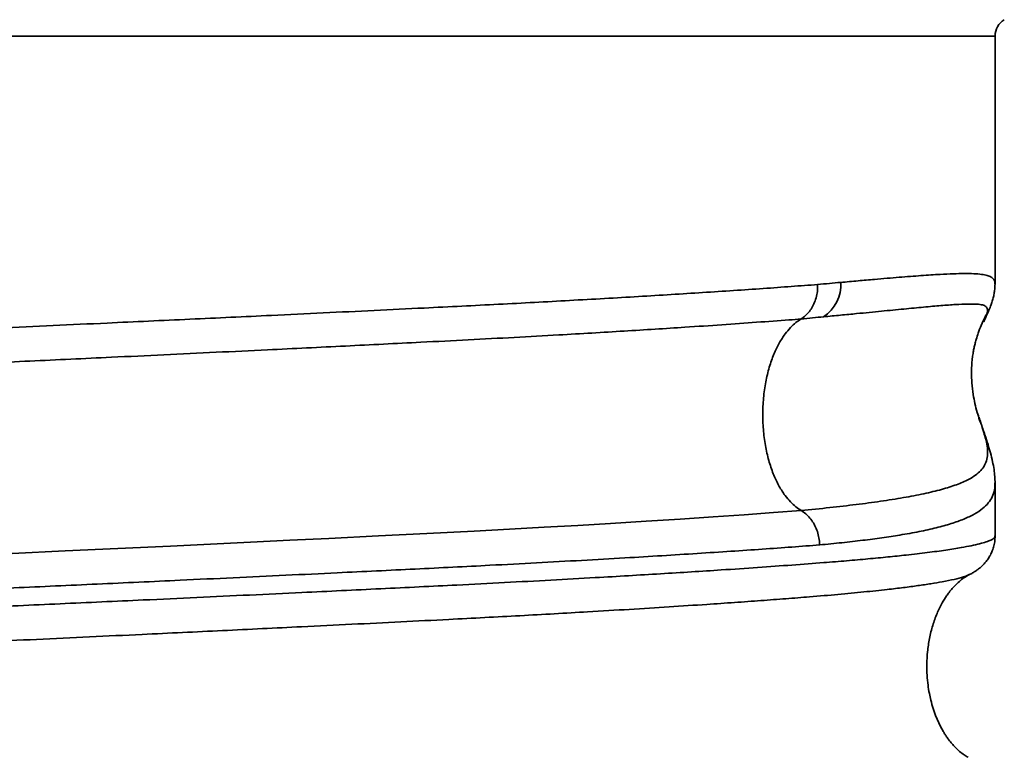
# Model space of a CAD drawing. Units: inches. Extents: x 279.6 to 327.8, y -10.2 to 44.9.
# Drawn here: x 306.1 to 306.1, y 11.7 to 11.8 of the extents above; entities that cross this region are included whole.
import ezdxf

# ---------------------------------------------------------------- set-up
doc = ezdxf.new("R2010")
doc.units = ezdxf.units.IN
doc.header["$MEASUREMENT"] = 0
doc.layers.add('Device', color=7, linetype='Continuous', lineweight=5)

msp = doc.modelspace()

# ---------------------------------------------------------------- linework, layer by layer
at = {"layer": 'Device', "lineweight": 35}
for p, q in [((306.1202867762995, 11.7655585659658), (305.9950762365983, 11.7655585659658)), ((306.1202867762995, 11.74964522290878), (306.1202867762995, 11.7655585659658)), ((306.1202760609052, 11.74964522290878), (306.1202758680832, 11.74964171538467)), ((306.1078341475138, 11.74739868126318), (306.1078339409187, 11.74739855271517)), ((306.1192323842519, 11.74119287945891), (306.1192221509125, 11.74122755987399)), ((306.1202867762995, 11.73346333388944), (306.1202867762995, 11.73686606382886)), ((306.1078341475138, 11.73510042026616), (306.1078339455098, 11.73510053963217)), ((306.1186338877004, 11.73098412953864), (306.1186295400232, 11.73098245841458))]:
    msp.add_line(p, q, dxfattribs=at)
at = {"layer": 'Device', "lineweight": 35, "flags": 128}
msp.add_lwpolyline([(306.057207557849, 11.73234255138872), (306.060602523403, 11.73250036242761), (306.0639910579699, 11.73265941303653), (306.0673575821345, 11.73281896865548), (306.0699354619991, 11.7329422002813), (306.0724932344309, 11.73306541354311), (306.0750239302915, 11.73318825034292), (306.0775205792951, 11.7333103893107), (306.0807011805791, 11.73346701587156), (306.0838134861451, 11.73362251304638), (306.0868430963209, 11.7337782673172), (306.089119784769, 11.73389952481296), (306.0913408785008, 11.73402171887274), (306.0935003816701, 11.73414452812655), (306.09559229384, 11.73426760365836), (306.0978824660554, 11.7344075373427), (306.1000823264116, 11.73454767303104), (306.1021846417877, 11.73468752407737), (306.1041821767676, 11.73482659465368), (306.106067700526, 11.73496437974995), (306.1078339776467, 11.73510040190216), (306.1078341475138, 11.73510042026616), (306.1078341475138, 11.73510042026616)], dxfattribs=at)
at = {"layer": 'Device', "lineweight": 35}
for centre, radius, start, end in [((306.1215191642728, 11.76555856148425), 0.001232387216676996, 121.2533094942472, 180), ((306.1079248815997, 11.74958782494587), 0.002459369623620047, 303.4518371673735, 3.662566245905692)]:
    msp.add_arc(centre, radius, start, end, dxfattribs=at)
for points, knots in [([(306.1103792281256, 11.74974493024987), (306.110753651845, 11.74977869320462), (306.1115029298815, 11.74984625794246), (306.1127713212644, 11.74995746235594), (306.1141505300193, 11.75007416849906), (306.1155604950995, 11.75018354508925), (306.1167016689045, 11.75025826670617), (306.1176124607272, 11.750302527658), (306.1183330625316, 11.75031968579551), (306.1189435472809, 11.75030920206877), (306.119424839512, 11.75026841932837), (306.1197883193373, 11.75019668375557), (306.1200494046331, 11.75009345388149), (306.1202147258011, 11.7499417983654), (306.1202901437198, 11.74979927621116), (306.1202789265878, 11.74967657089405), (306.1202760609052, 11.74964522290878)], [0, 0, 0, 0, 0.05919506980599393, 0.118458215602871, 0.2152653483740397, 0.3121472304462655, 0.4089531708069703, 0.4837096712881568, 0.5585380753198445, 0.633364168143062, 0.7081175139728025, 0.7749575239333403, 0.8418246692131429, 0.9086612831509046, 0.9766653571540149, 0.9999999999999999, 0.9999999999999999, 0.9999999999999999, 0.9999999999999999]), ([(305.9950890913988, 11.74240811719657), (305.9950857382042, 11.74242146679742), (305.9950722277675, 11.74247525399507), (305.9951659547839, 11.74257034983259), (305.995370712145, 11.74269310198065), (305.9957296960759, 11.74282843289433), (305.9962754563639, 11.74297609900584), (305.9970554077049, 11.74313566438617), (305.9979477132665, 11.74328259624175), (305.9989052639131, 11.7434160110761), (305.9998848019918, 11.7435363647794), (306.0009699597828, 11.74365633220846), (306.0022757969272, 11.74378817773341), (306.0038397051532, 11.74393321906055), (306.0056975109084, 11.7440916641923), (306.0075613962412, 11.74423889841012), (306.0093877852898, 11.74437431342314), (306.0111392302597, 11.74449767836299), (306.0129757236385, 11.74462079786328), (306.0150825700375, 11.74475569208359), (306.01748727897, 11.74490126416872), (306.0202132919261, 11.74505733235193), (306.0228382876979, 11.74520071141039), (306.0253273535511, 11.74533295090197), (306.0276529703177, 11.74545457771621), (306.0300334275426, 11.74557691218879), (306.0327033123597, 11.74571189944704), (306.035677001738, 11.74585949394274), (306.0389629242079, 11.74601926387639), (306.0420520614491, 11.74616657963939), (306.0449222811956, 11.74630086730143), (306.0475591549258, 11.74642223609443), (306.0502145545159, 11.74654291127582), (306.0531458972849, 11.74667428306623), (306.0563527987208, 11.74681807360692), (306.0598276070143, 11.74697577748394), (306.0630320578096, 11.74712252565194), (306.0659592078837, 11.74725775057083), (306.0686093446204, 11.74738108042459), (306.0712395173045, 11.74750440394931), (306.0741008277354, 11.74763958947834), (306.0771783314139, 11.74778624795493), (306.0804493354979, 11.74794382819083), (306.0834071416594, 11.74808740228884), (306.0860606880569, 11.74821872022989), (306.0884248408387, 11.74833953486634), (306.0907327764568, 11.74846111123126), (306.0930032590687, 11.74858477363668), (306.0952299963551, 11.74871037239992), (306.0974072872191, 11.7488375824133), (306.0995073673719, 11.74896485287636), (306.1015473017382, 11.74909329747636), (306.1035205436283, 11.74922265271826), (306.1054182417099, 11.74935269994287), (306.1072246698157, 11.74948182775394), (306.1083408986077, 11.7495667708514), (306.1088987223997, 11.74960922028566)], [0, 0, 0, 0, 0.005594113384137597, 0.02253937669365891, 0.03948464305606271, 0.05641440126905195, 0.07835237644412771, 0.1003072415771064, 0.1222452213537828, 0.1391745532373222, 0.1561193951029704, 0.1730642317615824, 0.1899935725572042, 0.2119315651369227, 0.2338864588740953, 0.2558244448014501, 0.2727537572579575, 0.2896986133601664, 0.3066434645739283, 0.3235727781131641, 0.3455111347667535, 0.3674663768004655, 0.3894047231230668, 0.4063343338026777, 0.4232794835195711, 0.4402246268217209, 0.4571542418982109, 0.4790921902927595, 0.5010470174160192, 0.5229849641580155, 0.5399142500274716, 0.5568590472195531, 0.5738038509384739, 0.59073313866541, 0.6126710733437252, 0.6346258950172728, 0.6565638314325791, 0.6734931345004171, 0.6904379404812979, 0.7073827461464842, 0.7243120530746888, 0.7462500615397266, 0.7682049570602499, 0.7901429773612748, 0.8070723347102173, 0.8240172024480072, 0.8409620801718328, 0.8578914417716048, 0.8753582287436834, 0.8928420582736991, 0.9103258744155582, 0.9277926521160295, 0.9458351018146485, 0.9638963312701754, 0.9819575650245866, 1, 1, 1, 1]), ([(306.1088987223997, 11.74960922028566), (306.1088991842067, 11.74953083993571), (306.1089004789628, 11.74931108698533), (306.1088546433013, 11.74895422157669), (306.1087472601361, 11.74855731652707), (306.1085849919077, 11.74819412178312), (306.1083762662287, 11.74787418975809), (306.10812618944, 11.74759991841322), (306.1079314942324, 11.74746575990656), (306.1078341475138, 11.74739868126318)], [0, 0, 0, 0, 0.08573368046437518, 0.2403692920572414, 0.3950043381022926, 0.5462518723175743, 0.6975007340161246, 0.848751742330694, 1, 1, 1, 1]), ([(306.1088987223997, 11.74960922028566), (306.1091522062103, 11.74963263945661), (306.1096573402581, 11.74967930839609), (306.1101391818447, 11.74972310929587), (306.1103792281256, 11.74974493024987)], [0, 0, 0, 0, 0.5018149374449159, 1, 1, 1, 1]), ([(306.1195608749031, 11.74722297450574), (306.1195936694833, 11.74729476616344), (306.1197041134361, 11.74753654253027), (306.1198714639513, 11.74790566144935), (306.1200206075866, 11.74828683257489), (306.1201219609461, 11.74859196026418), (306.1201971568443, 11.74887279454951), (306.1202500450408, 11.74915379915343), (306.1202817476066, 11.74940599986971), (306.1202827088612, 11.74957652825413), (306.1202830759534, 11.74964165111067)], [0, 0, 0, 0, 0.1057099830078438, 0.3560048123678122, 0.5204686064097449, 0.6474463798553468, 0.7580083514448598, 0.8556665041504221, 0.9448806744078966, 1, 1, 1, 1]), ([(306.1197737595796, 11.74777007481069), (306.1197784856507, 11.74778487223751), (306.1198199280988, 11.74791462940599), (306.1198013583842, 11.74807065536536), (306.1196782736492, 11.74823594714991), (306.1194221461292, 11.74832315137341), (306.1190451881499, 11.74835914993033), (306.1185106277898, 11.74835864769692), (306.1177865059578, 11.74832771571083), (306.1168429634643, 11.74825898280872), (306.1157298079258, 11.74816101627058), (306.1144524583363, 11.74803857115011), (306.1130174312658, 11.7478968442817), (306.1116352472295, 11.74776150242121), (306.1103790615018, 11.74764078424793), (306.1096467367145, 11.74757082886439), (306.1092805742455, 11.74753585116543)], [0, 0, 0, 0, 0.00926058046595678, 0.08120511180457618, 0.1532805352879162, 0.2254299506667999, 0.2975597326721214, 0.3695499402833303, 0.4568537618667623, 0.5443911164831865, 0.6320552579422511, 0.7197286963216681, 0.8072874799357264, 0.8946056352413932, 0.9473028067861887, 1, 1, 1, 1]), ([(306.1078341475138, 11.74739868126318), (306.1078340908915, 11.74739867514165), (306.1075805979058, 11.74737126957717), (306.1066615576456, 11.74731569427077), (306.1050007760777, 11.74717897949558), (306.102770589613, 11.74702522313816), (306.1005827222283, 11.74687727377532), (306.0984758468513, 11.746742205675), (306.0964827849878, 11.74661882647465), (306.0944188504216, 11.74649555776283), (306.0920781477954, 11.74636048086909), (306.0894392591925, 11.74621404637346), (306.0864855972708, 11.74605679631635), (306.0836747696234, 11.74591351352671), (306.081035786521, 11.74578218940682), (306.0785901622854, 11.74566107549324), (306.0761063737002, 11.74553915959681), (306.0733413965214, 11.74540448380002), (306.0702875135786, 11.74525706941666), (306.0669434944028, 11.74509722121873), (306.0638274804803, 11.74494971563523), (306.0609546682951, 11.74481488307332), (306.058332809899, 11.74469278036655), (306.0557097247714, 11.74457146161112), (306.0528331594332, 11.74443974522831), (306.0497100132828, 11.74429645146122), (306.0463546364699, 11.74413974787254), (306.0432865748819, 11.74399367937747), (306.0405055900757, 11.74385867082701), (306.0380048438158, 11.74373546329326), (306.0355400392671, 11.74361211366847), (306.0328773939161, 11.74347677726804), (306.0300375235035, 11.74332972311621), (306.0270485608427, 11.74317157707485), (306.0243736649961, 11.74302703839531), (306.021997271809, 11.74289541410606), (306.0198988361432, 11.74277518645466), (306.0178694680605, 11.74265446014192), (306.0157208219911, 11.74252066821687), (306.0134850023052, 11.74237353154869), (306.0112007930834, 11.74221384816414), (306.0092220797673, 11.74206616429789), (306.0075195828437, 11.74193098332089), (306.0060612521077, 11.74180833518886), (306.0046972289346, 11.74168637507656), (306.0033058677299, 11.74155347433584), (306.0019270664735, 11.74140995100516), (306.0006059514759, 11.74125454384573), (305.9995471068733, 11.74110956510306), (305.9987109510407, 11.74097495400696), (305.998057564082, 11.74085199509658), (305.9975131112134, 11.74072872144032), (305.9970360233753, 11.74059326179838), (305.9966700470612, 11.74044582968554), (305.9964595001437, 11.74028700765857), (305.9964442559349, 11.74014137718205), (305.9965447459259, 11.74002189910236), (305.9966818669947, 11.73995465920951), (305.9967375542738, 11.73992735190571)], [0, 0, 0, 0, 1.848556646397774e-06, 0.008275830538141519, 0.02940874012326201, 0.05055791056235905, 0.07169081907374922, 0.08799870884669782, 0.1043215513276835, 0.1206443580480386, 0.1369522289669122, 0.1580876253856942, 0.1792392943681299, 0.200374666652696, 0.2166846222559558, 0.2330095157337394, 0.2493344147860295, 0.2656443628235485, 0.2867826579023809, 0.3079372194884051, 0.3290755158273483, 0.345387784656435, 0.3617149976947462, 0.3780422076459555, 0.3943544717375427, 0.4154868482340718, 0.4366354901361708, 0.4577678758492331, 0.474075371990541, 0.4903977936975691, 0.5067202195335947, 0.5230277087512247, 0.5441640765785063, 0.5653167075731164, 0.5864530661324849, 0.6027638226855481, 0.6190895094188043, 0.6354152227927203, 0.6517259776640102, 0.6728631182740282, 0.6940165433906665, 0.7151536960458988, 0.7314650376158913, 0.7477912940283271, 0.7641175720832455, 0.7804288947636163, 0.8015619680328787, 0.8227113090783066, 0.8438443813113327, 0.8601524365000466, 0.8764754318642444, 0.8927984202912975, 0.9091064775652659, 0.9302436575109856, 0.9513971041398687, 0.9725342789341231, 0.9888456873214422, 1, 1, 1, 1]), ([(306.1078339409187, 11.74739855271517), (306.1077199473565, 11.74732331842757), (306.1074792505026, 11.74716446159414), (306.1071354807642, 11.74683845136234), (306.1067738873518, 11.74640448118754), (306.1064118886383, 11.74583529712676), (306.1060690270777, 11.74511967986097), (306.1057756667104, 11.74428125832284), (306.1055498804528, 11.74333691836595), (306.105407282967, 11.74231413405545), (306.1053584991374, 11.74124955076139), (306.1054072829793, 11.74018496748682), (306.1055498804063, 11.73916218312051), (306.1057756668695, 11.73821784335163), (306.1060690265541, 11.737379421191), (306.1064118913166, 11.73666380384796), (306.1067738847905, 11.73609461196479), (306.1071354816686, 11.73566064083091), (306.1074792500559, 11.73533462996405), (306.1077199501293, 11.73517577379756), (306.1078339455098, 11.73510053963217)], [0, 0, 0, 0, 0.03303385450683379, 0.06975082360125336, 0.1106411356151265, 0.1622295829119353, 0.2199123527844387, 0.2835343827737609, 0.3523794765564698, 0.4251388043619564, 0.4999995979238491, 0.5748603914857418, 0.6476197192912283, 0.7164648130739371, 0.7800868430632593, 0.8377696129357627, 0.8893585640693645, 0.9302488760832377, 0.9669659182346774, 1, 1, 1, 1]), ([(306.1092805742455, 11.74753585116543), (306.1090464668862, 11.74751356168003), (306.1085747034646, 11.74746864483535), (306.1080820969304, 11.74742203362831), (306.1078339409187, 11.74739855271517)], [0, 0, 0, 0, 0.4962388956473565, 1, 1, 1, 1]), ([(306.1194469584165, 11.74050921526373), (306.1193954986395, 11.7406395365084), (306.1192770372775, 11.7409395384329), (306.1191262731302, 11.74142406693129), (306.1189877348162, 11.74196864698355), (306.1188710595226, 11.74258369692039), (306.1187932371158, 11.74325094135335), (306.1187679655305, 11.74391924925768), (306.1187868372935, 11.74446926369088), (306.1188290526085, 11.74490771041977), (306.1188780075091, 11.7452426306975), (306.1189355958708, 11.74553940207208), (306.1189899715818, 11.74575703464773), (306.1190377978367, 11.74593548549141), (306.1191042705678, 11.74617542389048), (306.1192166301153, 11.74653903369708), (306.1194012424512, 11.74702618156728), (306.1195921505496, 11.74745466731509), (306.1197368430132, 11.74768994554883), (306.1197826936659, 11.74776450133651)], [0, 0, 0, 0, 0.06087281084024042, 0.1401303405981655, 0.229386703793986, 0.3215511711649237, 0.4318896652771884, 0.5256517179140339, 0.6027738167626958, 0.6500800352996967, 0.6890662264410558, 0.721013360770651, 0.7482814410962214, 0.7633631952263914, 0.7817391502089652, 0.8291844360461122, 0.8908354481513531, 0.9654075558922295, 1, 1, 1, 1]), ([(306.1195619170601, 11.74722250622372), (306.1195711882079, 11.74724273474884), (306.1196392673606, 11.74739127523971), (306.1197203179985, 11.74757950874833), (306.1197572476938, 11.74771119547008), (306.1197737595796, 11.74777007481069)], [0, 0, 0, 0, 0.08017444385109973, 0.5887305759147338, 1, 1, 1, 1]), ([(306.1202846965764, 11.73686982844898), (306.1202818270777, 11.73700517236259), (306.1202755947115, 11.73729913061737), (306.1202203863793, 11.73775141619041), (306.1201279400301, 11.73825655407172), (306.1199981483762, 11.7387814185809), (306.1198312512795, 11.73935203863083), (306.119658905311, 11.7398744966563), (306.119502345138, 11.74034156714166), (306.119377749928, 11.74072079517187), (306.1192965588307, 11.740982737936), (306.1192595170627, 11.74110224393411)], [0, 0, 0, 0, 0.09603358413684485, 0.2085787534851955, 0.3332146507778505, 0.4756530784774829, 0.6053584318559482, 0.7527199633364358, 0.8472251438580877, 0.9302996143827259, 0.9999999999999999, 0.9999999999999999, 0.9999999999999999, 0.9999999999999999]), ([(306.1078339455098, 11.73510053963217), (306.1084562791448, 11.7351614725148), (306.1097013301119, 11.73528337584793), (306.1113928954183, 11.7354803022952), (306.1129782147096, 11.73569270986139), (306.1144301159578, 11.73592175484257), (306.1157391871695, 11.7361721557505), (306.1168760192679, 11.73644645850014), (306.117834816903, 11.73674952453854), (306.1185402984891, 11.73705843806276), (306.119041199369, 11.73736143563523), (306.1193865827843, 11.73765686002324), (306.1196324647667, 11.7379927535119), (306.1197783091846, 11.73838112731954), (306.1198231138234, 11.7388345863334), (306.119774216538, 11.73930521949349), (306.1196631913186, 11.73977280772076), (306.1195563117354, 11.74013336734268), (306.1194690182873, 11.74041481550394), (306.1194404713333, 11.74050685548966)], [0, 0, 0, 0, 0.07081925301492463, 0.1416821692970966, 0.2125011630706428, 0.2870820570096485, 0.3618242624152226, 0.4366152749086366, 0.5113466740981776, 0.585918478799044, 0.6401144061704891, 0.694430943956094, 0.7487888638339415, 0.8031207492001277, 0.8573772928050937, 0.9115331045348077, 0.9470778938130472, 0.9826932608979456, 1, 1, 1, 1]), ([(306.1202805692673, 11.73686606382886), (306.1202757006495, 11.73671797659708), (306.1202650945615, 11.73639537451768), (306.1201194116514, 11.73597344801169), (306.1198680355259, 11.73557416926612), (306.119490432469, 11.735204988178), (306.1189731960337, 11.73486042683872), (306.1183001944603, 11.73454083635481), (306.1174867131256, 11.73425074802731), (306.1165298979828, 11.73398515538292), (306.1154296084811, 11.73374157950428), (306.1142588319991, 11.73353021999297), (306.1130437088902, 11.7333450448946), (306.1118026902174, 11.73318228924775), (306.1104742165452, 11.73302946096918), (306.1095117775965, 11.73293640173376), (306.1090305575598, 11.73288987206167)], [0, 0, 0, 0, 0.05833568326573454, 0.1270819401332173, 0.1958653620446284, 0.2646158631469366, 0.3418137641952245, 0.4190575113117429, 0.4962571072910787, 0.5751082611431426, 0.6540062345897895, 0.7328578743955153, 0.799418345759221, 0.8659789731175156, 0.9329894082498738, 1, 1, 1, 1]), ([(306.1078341521047, 11.73510042026616), (306.1079356650873, 11.73503333744584), (306.1081386902536, 11.73489917233315), (306.1084054372762, 11.73462491327201), (306.1086333737154, 11.73430497673056), (306.1088171172535, 11.73394208200866), (306.1089478077898, 11.73354587905558), (306.1090147919256, 11.73318906407564), (306.1090263902786, 11.73296895655976), (306.1090305575598, 11.73288987206167)], [0, 0, 0, 0, 0.1512493008383072, 0.3024974113135039, 0.4537450198759115, 0.6049950442446123, 0.7592458261210504, 0.9134971701190707, 1, 1, 1, 1]), ([(305.9950857307866, 11.72452013906837), (305.9950828834756, 11.72452851040074), (305.9950622872244, 11.72458906510079), (305.9951834615032, 11.72470351339979), (305.9954931370804, 11.72486266356437), (305.9959681384577, 11.72501034812388), (305.9965443334762, 11.72514576128904), (305.9971815905888, 11.72526885994855), (305.9979292221888, 11.72539144966223), (305.9988705504505, 11.72552545657824), (306.0000457989128, 11.72566967729773), (306.0014946748432, 11.72582459641512), (306.0029926737836, 11.72596863813518), (306.0044940289583, 11.7261024276025), (306.0059584744991, 11.72622491061734), (306.0075174131494, 11.72634791620165), (306.0093303778001, 11.72648330996819), (306.0114292146566, 11.72663098532307), (306.0138427050587, 11.72679037251259), (306.0161969803613, 11.72693698763503), (306.0184532053312, 11.72707000115434), (306.0205794948948, 11.72719000029542), (306.0227735781219, 11.72730982306627), (306.0252534100348, 11.72744196708888), (306.0280387964001, 11.72758755922565), (306.0311443310089, 11.72774632948162), (306.0340889192609, 11.72789374514997), (306.0368450032688, 11.72802921371271), (306.0393927038989, 11.72815252075095), (306.0419738335999, 11.72827549278301), (306.0448401748696, 11.72841013136289), (306.0479973970596, 11.72855518279677), (306.0514442621553, 11.72871063069428), (306.0546467154457, 11.72885417690581), (306.0575915100021, 11.72898701822639), (306.0602730021826, 11.72910896128228), (306.0629497287681, 11.72923157603884), (306.0658787763579, 11.72936673877071), (306.0690508839757, 11.72951440295324), (306.0724491497372, 11.72967408939836), (306.0755471587115, 11.72982123727448), (306.0783476399999, 11.72995504005698), (306.0808598067472, 11.73007581773911), (306.0833296395529, 11.73019604969299), (306.0859905492489, 11.73032765794082), (306.0888193708973, 11.73047212434662), (306.0917853846493, 11.73063026267535), (306.0944291356734, 11.73077727306106), (306.0967689278571, 11.73091262946296), (306.0988278302921, 11.7310359912493), (306.1008115603696, 11.73115923230002), (306.1029034487055, 11.73129426090212), (306.105069204996, 11.73144040835719), (306.1072678336314, 11.73159719551651), (306.1091587279034, 11.73174049673275), (306.1107736208385, 11.73187215149942), (306.1121467843386, 11.73199344198109), (306.113420412365, 11.73211550716274), (306.1147070307097, 11.73225029304311), (306.1159649925056, 11.7323977841575), (306.11714765157, 11.7325575925681), (306.1180717497436, 11.73270502229036), (306.1187791763236, 11.73283970877151), (306.1193110654876, 11.73296164501608), (306.1197316985189, 11.73308277153146), (306.1200633918911, 11.73321419932819), (306.1202654473941, 11.73334051417204), (306.1202653551512, 11.73342837376956), (306.1202653179649, 11.73346379298946)], [0, 0, 0, 0, 0.002832464656698338, 0.0204888589093846, 0.03815883999471417, 0.05581523601279269, 0.06944048546503725, 0.08307821537249606, 0.09671594530661334, 0.110341196194588, 0.1279980295158996, 0.1456684488292566, 0.1633252896882988, 0.1769509147650171, 0.1905890375130537, 0.2042271429963781, 0.2178527709984728, 0.2355091958019745, 0.2531791950239323, 0.2708356285405518, 0.2844609072855538, 0.2980986997468525, 0.3117364789633826, 0.3253617641396296, 0.3430181842391815, 0.3606881889307431, 0.378344609324033, 0.3919698749894758, 0.4056076401258816, 0.4192453964849189, 0.4328706642514367, 0.4505274467669747, 0.4681978241060058, 0.4858546099256206, 0.4994801933622076, 0.5131182626724405, 0.5267563336674016, 0.5403819190892878, 0.5580383097925373, 0.5757082843154528, 0.5933646740249129, 0.606989938307777, 0.6206276770194493, 0.6342654356201879, 0.6478906867385055, 0.6655470993813286, 0.6832170939287012, 0.7008734973171437, 0.7144987681993812, 0.7281365296909297, 0.7417742956271853, 0.7553995563794308, 0.7730561380189652, 0.790726328227862, 0.8083829283009115, 0.8220083566778877, 0.8356462640593942, 0.8492841811773211, 0.862909618177898, 0.8805659877638131, 0.8982359298348879, 0.9158922926238603, 0.9295175300339821, 0.9431552458653434, 0.9567929598633664, 0.9704181924082083, 0.9880745578423364, 1, 1, 1, 1]), ([(306.1186338968823, 11.73098412035664), (306.11867015951, 11.73100137732493), (306.118767415076, 11.7310476601325), (306.1189334897824, 11.73114314765699), (306.1191287042803, 11.73127119967197), (306.1193185727535, 11.73141801969074), (306.1195012707196, 11.73158486466196), (306.1196755433461, 11.73177498446765), (306.1198387580629, 11.73199132539583), (306.1199861223265, 11.73223550225894), (306.120116202101, 11.7325161033423), (306.1202166921703, 11.73283171449109), (306.1202786854247, 11.73315517449151), (306.1202825650442, 11.73336790387647), (306.1202843017505, 11.73346313188543)], [0, 0, 0, 0, 0.0698271032079955, 0.1872747475866425, 0.2925634953061226, 0.3872728424500083, 0.4734687393402476, 0.553927313760035, 0.6306224566192082, 0.7050110906871684, 0.7780941320506458, 0.8580041425990413, 0.9364357548217557, 1, 1, 1, 1]), ([(306.1090305575598, 11.73288987206167), (306.1084437397334, 11.73284498047789), (306.1072697630785, 11.73275517122364), (306.1053620085434, 11.73261883094267), (306.1033378883946, 11.73248048764779), (306.1011876583877, 11.73234022510528), (306.0989175802744, 11.73219853777953), (306.096447537295, 11.7320507202382), (306.0937678711898, 11.73189712512602), (306.09087313056, 11.73173833976431), (306.0881043813656, 11.73159272137861), (306.0854936320753, 11.73146054677688), (306.0830654654866, 11.73134074830907), (306.0805909215064, 11.73122073502195), (306.0778272672879, 11.73108775800281), (306.0747636605358, 11.73094113509215), (306.07139556159, 11.7307817796538), (306.0682447149071, 11.73063409705052), (306.065329705204, 11.73049870753871), (306.062661437073, 11.73037568406834), (306.0599840457724, 11.73025321274377), (306.057038956569, 11.73011939067319), (306.0538300858159, 11.72997534882097), (306.0503689035337, 11.72982041931788), (306.0471916898301, 11.72967623656807), (306.0443015286464, 11.72954223645416), (306.0416944335117, 11.72941965580304), (306.0391165685251, 11.72929657125612), (306.0363227769253, 11.7291611456232), (306.0333314121891, 11.72901349839042), (306.0301685385697, 11.72885421393031), (306.027324149529, 11.72870775276546), (306.0247853710236, 11.72857492200581), (306.0225339071948, 11.72845500699371), (306.020346664227, 11.72833523078454), (306.0180196921139, 11.72820291269627), (306.0155837085466, 11.72805710601533), (306.0130764733714, 11.72789819115633), (306.0108863765503, 11.7277507097119), (306.0089860994989, 11.72761522559676), (306.0073449797106, 11.72749197022965), (306.0057958222897, 11.72736908053572), (306.0041988045691, 11.7272345687431), (306.0025934539563, 11.72708974110387), (306.0010249960389, 11.72693450404659), (305.9997364448034, 11.72679087004038), (305.9986891635764, 11.72665777454344), (305.9978436166151, 11.72653569299375), (305.9971074572467, 11.72641298242461), (305.9964205645586, 11.72627772520459), (305.9958282303239, 11.72613006086838), (305.995372228263, 11.725970401072), (305.9951436681604, 11.72582346165412), (305.9950616260303, 11.72572632963958), (305.9950798685664, 11.72568230974519), (305.9950814611565, 11.72567846676826)], [0, 0, 0, 0, 0.01903018808066321, 0.03807143467593831, 0.05710162628752213, 0.07654382814119425, 0.09599779804103924, 0.1154399679850641, 0.1373462323069155, 0.15926933769809, 0.1811755881908511, 0.1980804532161969, 0.2150008192096041, 0.23192119603576, 0.2488260589606906, 0.2707318050574624, 0.2926544036540216, 0.3145601434887989, 0.3314645724690605, 0.3483844841380259, 0.3653043921291277, 0.3822088160570842, 0.4041145819601195, 0.4260372137561333, 0.4479429785916386, 0.4648474530683714, 0.4817674183026713, 0.4986873789321964, 0.5155918497858768, 0.537498087968773, 0.5594211795365163, 0.5813274270428268, 0.5982322859842281, 0.6151526197820887, 0.6320729791239411, 0.648977846601176, 0.6708835350859841, 0.6928061012706626, 0.714711808345257, 0.7316162072483814, 0.7485360875720819, 0.7654559669084532, 0.7823603634953882, 0.8042661142929207, 0.8261887355527209, 0.8480944945747203, 0.8649989493082648, 0.8819188946758919, 0.8988388406497618, 0.9157433057569984, 0.9376493646529398, 0.9595722801922919, 0.9814783351269292, 0.9983830417636427, 1, 1, 1, 1]), ([(306.1186295400232, 11.73098245841458), (306.118515017698, 11.73093372389676), (306.118278897524, 11.73083324390032), (306.117688789367, 11.73067874336826), (306.1169773600774, 11.7305321749694), (306.1161833716379, 11.73039703299951), (306.1153540654835, 11.73027375308543), (306.1144192229745, 11.73015042901799), (306.1132784419174, 11.73001518147768), (306.1118938668955, 11.7298683961065), (306.1102288910592, 11.72971059952524), (306.1085414885549, 11.72956668759529), (306.1068752289083, 11.72943527069712), (306.1052679342346, 11.72931468852069), (306.1035737000302, 11.72919342870732), (306.1016206918605, 11.72905922163421), (306.0993803042062, 11.72891191434227), (306.096827531372, 11.72875213495676), (306.094357863768, 11.72860452056191), (306.0920069855318, 11.72846948215556), (306.0898035069681, 11.72834707433733), (306.0875412934687, 11.72822540134582), (306.0849969549071, 11.72809303289272), (306.0821543235089, 11.72794963902333), (306.0790028922354, 11.72779373997765), (306.0760307339036, 11.72764826008092), (306.0732616182471, 11.72751344376268), (306.0707117152362, 11.72739035263336), (306.0681380202385, 11.72726702376145), (306.0652902308312, 11.72713158914828), (306.0621663715673, 11.72698433112423), (306.0587714317851, 11.72682579300034), (306.0556314881173, 11.72668066897), (306.0527557543773, 11.72654873920633), (306.0501462787491, 11.72642881840423), (306.0475505897389, 11.72630852060167), (306.0447203514618, 11.72617517268889), (306.0416680796887, 11.72602827903743), (306.038413792665, 11.72586873537367), (306.0354616069235, 11.72572105312623), (306.0328050707151, 11.72558572119803), (306.0304317206862, 11.72546286649082), (306.0281081353643, 11.72534060395058), (306.0256158690905, 11.72520719920274), (306.0229804215707, 11.72506342045552), (306.0202346478044, 11.72490839043229), (306.0178038716164, 11.72476385229846), (306.0156667706111, 11.72462955825757), (306.0137977865845, 11.72450679466475), (306.0120089853475, 11.72438360869925), (306.0101361339301, 11.72424815403292), (306.0082149402667, 11.72410057527327), (306.0062873207918, 11.72394147974874), (306.0046519789255, 11.72379537857635), (306.0032751028586, 11.72366284451092), (306.0021210460723, 11.72354304138664), (306.0010685346881, 11.7234232091202), (306.0000265851132, 11.72329059497057), (305.9990370079983, 11.72314438100741), (305.9981459632987, 11.72298522963874), (305.9974914930326, 11.72283765257187), (305.9970309946513, 11.72270219250803), (305.9967229810952, 11.72257902542946), (305.9965254839743, 11.72245631124811), (305.9964350861731, 11.72232208356212), (305.9964737299163, 11.7221837905633), (305.9966515120022, 11.72208640653299), (305.9967349098577, 11.72204072353155)], [0, 0, 0, 0, 0.01664239341890196, 0.03431300249642431, 0.05197002534517984, 0.06559561381211786, 0.0792336788685427, 0.0928717438206268, 0.106497329608965, 0.124157391453984, 0.1418310456667129, 0.1594911046385329, 0.1731192060695064, 0.1867597801707839, 0.2004003746551312, 0.2140284799701989, 0.2316900321361428, 0.2493651808185528, 0.267026721722002, 0.2806559858847877, 0.2942977442769661, 0.3079394823313668, 0.3215687500951045, 0.3392261516518973, 0.3568971480641844, 0.374554557022062, 0.3881804744328638, 0.4018188849392904, 0.4154572917455909, 0.4290832189891813, 0.4467440214863171, 0.4644184194354468, 0.4820792196255347, 0.4957079243375792, 0.5093491183274295, 0.5229903131560297, 0.5366190248147977, 0.5542795852485859, 0.5719537426991622, 0.5896143017248018, 0.6032427531551866, 0.6168836907832677, 0.6305246297512076, 0.6441530854525509, 0.6618110680930483, 0.6794826382335353, 0.6971406281385465, 0.7107670033406407, 0.724405901665171, 0.738044771070129, 0.7516711564749166, 0.7693325820486996, 0.7870075859130388, 0.8046689872491792, 0.8182981924345619, 0.8319398830844021, 0.8455815684000735, 0.8592107645571437, 0.8768702978183323, 0.8945434245205428, 0.9122029573433924, 0.9258305724099284, 0.9394706682879934, 0.9531107646784015, 0.9667383784153666, 0.9843969211204706, 1, 1, 1, 1]), ([(306.1185699534324, 11.71925309579119), (306.1184828412112, 11.71929992416576), (306.1183054153664, 11.71939530187299), (306.1180227304861, 11.71961141407046), (306.1177550858458, 11.71985944799056), (306.1175247516147, 11.72011249984445), (306.1173373917195, 11.7203478049826), (306.117184230603, 11.72056184732405), (306.11705217187, 11.72076365557751), (306.1168912582914, 11.72103160542928), (306.1167002110232, 11.72139286047349), (306.1164915058166, 11.72186888115651), (306.116310084617, 11.72237668739355), (306.1161680774551, 11.72288104255875), (306.1160582538466, 11.72338465671149), (306.1159728915507, 11.72391554075103), (306.1159127409632, 11.7245416132889), (306.1158955912271, 11.72525817226975), (306.1159403032446, 11.72605175664999), (306.1160636019645, 11.72689005859237), (306.1162694679285, 11.72771751959825), (306.1165484481509, 11.7284869058908), (306.1168538195682, 11.7291122478464), (306.1171386194068, 11.72956960301581), (306.1173628669137, 11.72987800405531), (306.1175636419688, 11.73012299366119), (306.1178073390373, 11.73038219725125), (306.1180826812729, 11.73062858274236), (306.1183707967889, 11.73084118604487), (306.1185443587309, 11.73093223751035), (306.1186317758402, 11.73097809696445)], [0, 0, 0, 0, 0.04614814333461645, 0.09399224605546924, 0.1354563768066601, 0.1704069361620456, 0.1986517627658566, 0.2200300911868643, 0.2383680047253626, 0.2562212064823708, 0.290611981827902, 0.3235117861359844, 0.3551817486889559, 0.3862499532297516, 0.4108161752788737, 0.4402679536732495, 0.4746635579486044, 0.513864145589834, 0.557442407603087, 0.6045982666311538, 0.6522921086424814, 0.6985153028367898, 0.7429233234475866, 0.7750068745063934, 0.7943010659011647, 0.8212241007378073, 0.8559446606792452, 0.8984884687766871, 0.9488721748594364, 1, 1, 1, 1])]:
    msp.add_open_spline(points, degree=3, knots=knots, dxfattribs=at)

doc.saveas('drawing.dxf')
